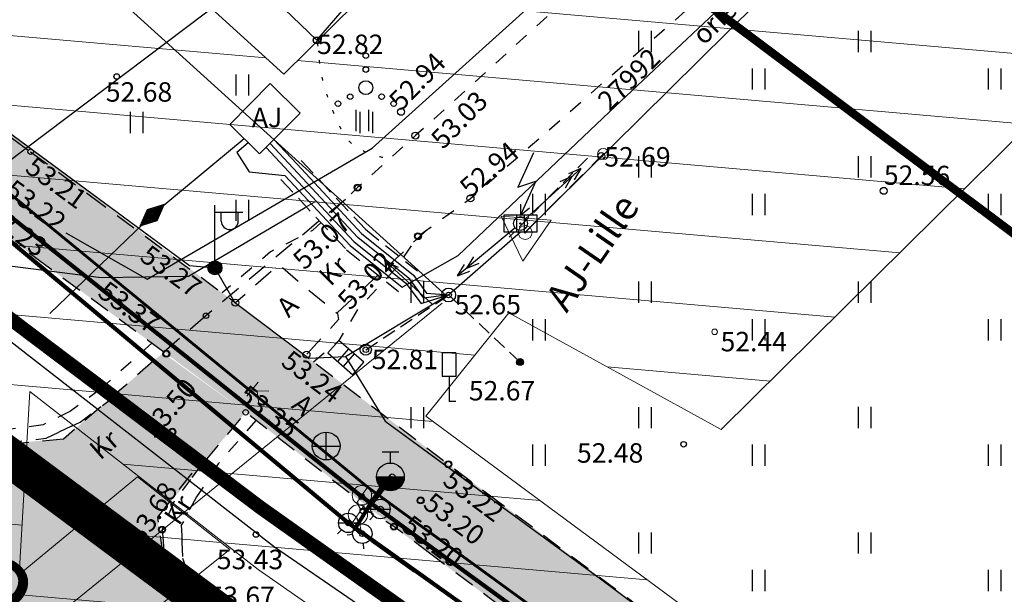
# Model space of a CAD drawing. Units: metres. Extents: x 0 to 550671, y 0 to 6582047.
# Drawn here: x 549379 to 549414, y 6581475 to 6581496 of the extents above; entities that cross this region are included whole.
import ezdxf
from ezdxf.enums import TextEntityAlignment as Align

# ---------------------------------------------------------------- set-up
doc = ezdxf.new("R2010")
doc.units = ezdxf.units.M
doc.header["$MEASUREMENT"] = 0
for name, pattern in [('ACAD_ISO05W100', [33, 24, -3, 0, -3, 0, -3]), ('ASFBET', [2.5, 1.5, -1]), ('DASHDOT', [1, 0.5, -0.25, 0, -0.25]), ('DGN Style 2', [2.259523, 1.355714, -0.903809]), ('KOLVIK', [1.25, 0.25, -1]), ('KONTUUR', [1.85, 1.25, -0.6]), ('KRUUSKILL', [2, 1, -1]), ('TOMMITS', [1.5, 1, -0.5]), ('TUGI', [1.5, 1, -0.5])]:
    doc.linetypes.add(name, pattern=pattern)
for name, color, linetype in [('AED', 21, 'Continuous'), ('ELRAJATISMP', 7, 'Continuous'), ('HALJASTUS', 3, 'Continuous'), ('HOONE', 150, 'Continuous'), ('KKAEV', 30, 'Continuous'), ('KORGUS-EH2000', 7, 'Continuous'), ('KPKAABEL', 1, 'Continuous'), ('KPOHULIIN', 1, 'Continuous'), ('KTRASS', 30, 'Continuous'), ('LIIKLUS', 1, 'Continuous'), ('MPKAABEL', 1, 'Continuous'), ('MPOHULIIN', 1, 'Continuous'), ('OPT-kaitsevöönd', 7, 'Continuous'), ('OPT-kitsendus', 7, 'Continuous'), ('PIIR', 240, 'Continuous'), ('POST', 7, 'Continuous'), ('SITRASS', 74, 'Continuous'), ('TEE', 7, 'Continuous'), ('VKAEV', 150, 'Continuous'), ('VTRASS', 5, 'Continuous')]:
    doc.layers.add(name, color=color, linetype=linetype)
doc.layers.add('Dp.ala', color=7, linetype='DASHDOT', lineweight=0, true_color=0x0d0d0d)
doc.styles.add('ITALIC', font='italic.shx')
doc.styles.add('kalmuvälja_DP$0$Standard', font='txt')
doc.styles.add('romanc', font='romanc.shx')
doc.styles.add('romans', font='romans.shx')
doc.styles.add('Style-INTL_ISO', font='INTL_ISO.shx')
doc.styles.add('Styledgn106', font='dgn106.shx')
doc.linetypes.add('-KS-', pattern='A,5,[139,mkm,S=0.8,R=0,X=0,Y=0],5,-1.5,["K",romans,S=1.4,R=0,X=-0.7,Y=-0.7],-1.5,10,-3', length=26)
doc.linetypes.add('-V-', pattern='A,10,-1.5,["V",romans,S=1.4,R=0,X=-0.7,Y=-0.7],-1.5,10,-3', length=26)
doc.linetypes.add('EP_KBL', pattern='A,8,-2,[138,mkm,S=1,R=0,X=0,Y=0],1,[138,mkm,S=1,R=0,X=0,Y=0],4,[138,mkm,S=1,R=180,X=0,Y=0],1,[138,mkm,S=1,R=180,X=0,Y=0],-2', length=18)
doc.linetypes.add('EP_OHL', pattern='A,10,[138,mkm,S=1,R=0,X=0,Y=0],1,[138,mkm,S=1,R=0,X=0,Y=0],4,[138,mkm,S=1,R=180,X=0,Y=0],1,[138,mkm,S=1,R=180,X=0,Y=0],15', length=31)
doc.linetypes.add('KAITSETORU', pattern='A,0,[153,mkm,S=0.075,R=0,X=0,Y=0],-0.15,[153,mkm,S=0.075,R=0,X=0,Y=0],-0.15,[153,mkm,S=0.075,R=0,X=0,Y=0],-0.15,[152,mkm,S=0.075,R=0,X=0,Y=0],-1.2,[153,mkm,S=0.075,R=0,X=0,Y=0],-0.15,[153,mkm,S=0.075,R=0,X=0,Y=0],-0.15,[153,mkm,S=0.075,R=0,X=0,Y=0],-0.15,[152,mkm,S=0.075,R=0,X=0,Y=0],-0.15', length=2.25)
doc.linetypes.add('kalmuvälja_DP$0$+_LINE', pattern='A,0.5,-0.2,["+",kalmuvälja_DP$0$Standard,S=0.1,R=0,X=-0.1,Y=-0.05],-0.2', length=0.9)
doc.linetypes.add('MP_KBL', pattern='A,8,-2,[138,mkm,S=1,R=0,X=0,Y=0],6,[138,mkm,S=1,R=180,X=0,Y=0],-2', length=18)
doc.linetypes.add('MP_OHL', pattern='A,10,[138,mkm,S=1,R=0,X=0,Y=0],6,[138,mkm,S=1,R=180,X=0,Y=0],15', length=31)
doc.linetypes.add('SI_KBL', pattern='A,8,-2,4,[132,mkm,S=0.5,R=0,X=0,Y=0],4,-2', length=20)
doc.linetypes.add('VO_AED', pattern='A,2.5,[135,mkm,S=0.6,R=0,X=0,Y=0],5,[135,mkm,S=0.6,R=180,X=0,Y=0],2.5', length=10)

# ---------------------------------------------------------------- blocks, each defined once
blk = doc.blocks.new('HEIN')
at = {"color": 0, "linetype": 'Continuous'}
for p, q in [((-0.455, 0.761), (-0.455, -0.761)), ((0.455, 0.761), (0.455, -0.761))]:
    blk.add_line(p, q, dxfattribs=at)
blk = doc.blocks.new('TUPOST_3')
at = {"layer": 'POST', "linetype": 'Continuous', "lineweight": 13}
blk.add_circle((0, 0), 0.002, dxfattribs=at)
blk = doc.blocks.new('BEPOST_3')
at = {"layer": 'POST', "linetype": 'Continuous', "lineweight": 13}
for radius in [0.0025, 0.000234]:
    blk.add_circle((0, 0), radius, dxfattribs=at)
blk = doc.blocks.new('AJUUS_3')
at = {"layer": 'POST', "color": 220, "linetype": 'Continuous', "lineweight": 13}
for p, q in [((-0.009, -0.0052), (0, 0.0104)), ((0, 0.0104), (0.009, -0.0052)), ((-0.009, -0.0052), (0.009, -0.0052))]:
    blk.add_line(p, q, dxfattribs=at)
blk = doc.blocks.new('VESIIB_6')
at = {"layer": 'VKAEV', "linetype": 'Continuous', "lineweight": 0}
for p, q in [((-0.0035, 0), (0.0035, 0)), ((-0.00247, -0.00247), (-0.00387, -0.00387)), ((0.00247, -0.00247), (0.00387, -0.00387))]:
    blk.add_line(p, q, dxfattribs=at)
blk.add_circle((0, 0), 0.0035, dxfattribs=at)
blk = doc.blocks.new('KAKAEV')
at = {"color": 0, "linetype": 'Continuous'}
for p, q in [((0, -1), (0, 1)), ((-1, 0), (1, 0))]:
    blk.add_line(p, q, dxfattribs=at)
blk.add_circle((0, 0), 1, dxfattribs=at)
blk = doc.blocks.new('ELKAPP')
at = {"color": 0, "linetype": 'Continuous'}
for p, q in [((1.195, 0.597), (-1.195, 0.597)), ((-1.195, 0.597), (-1.195, -0.597)), ((-0.271, 0.597), (-0.271, -0.597)), ((0.271, 0.597), (0.271, -0.597)), ((1.195, -0.597), (1.195, 0.597)), ((-1.195, -0.597), (1.195, -0.597))]:
    blk.add_line(p, q, dxfattribs=at)
blk = doc.blocks.new('LIIKLM')
at = {"color": 0, "linetype": 'Continuous', "flags": 128}
for points in [[(-0.5, 3.5), (-0.5, 1.8)], [(0.5, 3.5), (-0.5, 3.5)], [(0.5, 3.5), (0.5, 1.8)], [(0.5, 1.8), (-0.5, 1.8)], [(0, 1.8), (0, 0)], [(0.5, 0), (0, 0)]]:
    blk.add_lwpolyline(points, dxfattribs=at)
blk = doc.blocks.new('VAPOST')
at = {"color": 0, "linetype": 'Continuous'}
for p, q in [((0, 0.5), (0, 4.5)), ((0, 4), (2, 4)), ((0.453, 3.358), (0.453, 4)), ((1.679, 3.358), (1.679, 4))]:
    blk.add_line(p, q, dxfattribs=at)
blk.add_arc((1.066, 3.358), 0.613, 180, 0, dxfattribs=at)
blk = doc.blocks.new('MEPOST')
at = {"color": 0, "linetype": 'Continuous'}
for radius in [0.5, 0.45, 0.4, 0.35, 0.3, 0.25, 0.2, 0.15, 0.1, 0.05]:
    blk.add_circle((0, 0), radius, dxfattribs=at)
blk = doc.blocks.new('VQSA')
at = {"color": 0, "linetype": 'Continuous'}
for centre, radius in [((0, 2.3), 0.2), ((0, 1.3), 0.2), ((0, 0), 0.5), ((-1.13, -0.65), 0.2), ((1.13, -0.65), 0.2), ((-2, -1.15), 0.2), ((2, -1.15), 0.2)]:
    blk.add_circle(centre, radius, dxfattribs=at)
blk = doc.blocks.new('THYDRM')
at = {"color": 0, "linetype": 'Continuous'}
for p, q in [((-0.6, 1.8), (0.6, 1.8)), ((0, 1), (0, 1.8)), ((-1, 0), (1, 0))]:
    blk.add_line(p, q, dxfattribs=at)
blk.add_circle((0, 0), 1, dxfattribs=at)
for radius in [0.959, 0.917, 0.876, 0.834, 0.793, 0.751, 0.71, 0.668, 0.627, 0.585, 0.544, 0.502, 0.461, 0.419, 0.378, 0.336, 0.295, 0.253, 0.212, 0.17, 0.129, 0.0871, 0.0457]:
    blk.add_arc((0, 0), radius, 180, 0, dxfattribs=at)
blk = doc.blocks.new('RING02')
at = {"color": 0, "linetype": 'Continuous', "lineweight": -3}
blk.add_circle((0, 0), 0.25, dxfattribs=at)
blk = doc.blocks.new('U2')
at = {"layer": 'KTRASS', "color": 0, "linetype": 'Continuous', "lineweight": 0}
for p, q in [((54938744.1, 658148311.6), (54938702.5, 658148261.6)), ((54938718.1, 658148280.4), (54938782.5, 658148279.7)), ((54938739.6, 658148280.1), (54938747.4, 658148224.3))]:
    blk.add_line(p, q, dxfattribs=at)
blk = doc.blocks.new('MUHV1')
at = {"color": 0, "linetype": 'Continuous', "lineweight": 0}
for p, q in [((-118.9, -0.6), (-0.1, 53.7)), ((-113.6, 1.8), (-110.4, -4.5)), ((-109.1, 3.9), (-103, -7.8)), ((-104.5, 6), (-95.6, -11.2)), ((-100, 8.1), (-88.3, -14.6)), ((-95.4, 10.2), (-80.9, -17.9)), ((-90.9, 12.2), (-73.5, -21.3)), ((-86.3, 14.3), (-66.1, -24.7)), ((-81.8, 16.4), (-58.8, -28)), ((-77.2, 18.5), (-51.4, -31.4)), ((-72.7, 20.6), (-44, -34.8)), ((-68.1, 22.6), (-36.6, -38.1)), ((-63.5, 24.7), (-29.3, -41.5)), ((-59, 26.8), (-21.9, -44.9)), ((-54.4, 28.9), (-14.5, -48.2)), ((-49.9, 31), (-7.1, -51.6)), ((-45.3, 33), (0.1, -54.7)), ((-40.8, 35.1), (4.7, -52.6)), ((-36.2, 37.2), (9.2, -50.6)), ((-31.7, 39.3), (13.8, -48.5)), ((-27.1, 41.3), (18.3, -46.4)), ((-22.6, 43.4), (22.9, -44.3)), ((-18, 45.5), (27.4, -42.2)), ((-13.5, 47.6), (32, -40.2)), ((-8.9, 49.7), (36.5, -38.1)), ((-4.3, 51.7), (41.1, -36)), ((118.7, -0.6), (-0.1, 53.7)), ((0.4, 53.5), (45.7, -33.9)), ((7.8, 50.1), (50.2, -31.9)), ((15.1, 46.7), (54.8, -29.8)), ((22.5, 43.4), (59.3, -27.7)), ((29.9, 40), (63.9, -25.6)), ((37.3, 36.6), (68.4, -23.5)), ((44.6, 33.3), (73, -21.5)), ((52, 29.9), (77.5, -19.4)), ((59.4, 26.5), (82.1, -17.3)), ((66.8, 23.2), (86.6, -15.2)), ((74.1, 19.8), (91.2, -13.1)), ((81.5, 16.4), (95.7, -11.1)), ((88.9, 13.1), (100.3, -9)), ((96.3, 9.7), (104.9, -6.9)), ((103.6, 6.3), (109.4, -4.8)), ((111, 3), (114, -2.7)), ((-118.9, -0.6), (-0.1, -54.8)), ((118.7, -0.6), (-0.1, -54.8)), ((118.4, -0.4), (118.5, -0.7))]:
    blk.add_line(p, q, dxfattribs=at)
blk = doc.blocks.new('PUPOST')
at = {"color": 0, "linetype": 'Continuous'}
blk.add_circle((0, 0), 0.5, dxfattribs=at)
blk = doc.blocks.new('MPSUUN')
at = {"color": 0, "linetype": 'Continuous'}
for p, q in [((0.5, 0), (5, 0)), ((5, 0), (4.097, -0.297)), ((5, 0), (4.098, 0.3))]:
    blk.add_line(p, q, dxfattribs=at)
blk = doc.blocks.new('ANKURP')
at = {"color": 0}
for radius in [0.25, 0.234, 0.219, 0.203, 0.188, 0.172, 0.156, 0.141, 0.125, 0.11, 0.0939, 0.0783, 0.0628, 0.0472, 0.0316, 0.016, 0.000371]:
    blk.add_circle((0, 0), radius, dxfattribs=at)
blk = doc.blocks.new('TUPOST')
at = {"color": 0, "linetype": 'Continuous'}
blk.add_circle((0, 0), 0.4, dxfattribs=at)
blk = doc.blocks.new('BEPOST')
at = {"color": 0, "linetype": 'Continuous'}
for radius in [0.5, 0.0467]:
    blk.add_circle((0, 0), radius, dxfattribs=at)
blk = doc.blocks.new('AJMH')
at = {"color": 0, "linetype": 'Continuous'}
for p, q in [((0.952, 5.09), (-0.185, 2.606)), ((-0.185, 2.606), (1.111, 3.055)), ((1.111, 3.055), (0, 0.597)), ((0, 1.39), (0, 0.597)), ((0, 0.597), (0.661, 1.126)), ((1.195, 0.597), (-1.195, 0.597)), ((-1.195, 0.597), (-1.195, -0.597)), ((-0.271, 0.597), (-0.271, -0.597)), ((0.271, 0.597), (0.271, -0.597)), ((1.195, -0.597), (1.195, 0.597)), ((-1.195, -0.597), (1.195, -0.597))]:
    blk.add_line(p, q, dxfattribs=at)
blk = doc.blocks.new('VESIIB')
at = {"color": 0, "linetype": 'Continuous'}
for p, q in [((-0.7, 0), (0.7, 0)), ((-0.495, -0.495), (-0.774, -0.774)), ((0.495, -0.495), (0.774, -0.774))]:
    blk.add_line(p, q, dxfattribs=at)
blk.add_circle((0, 0), 0.7, dxfattribs=at)
blk = doc.blocks.new('KPSUUN')
at = {"color": 0, "linetype": 'Continuous'}
for p, q in [((0.5, 0), (5.876, 0)), ((5, 0), (4.097, -0.297)), ((5, 0), (4.098, 0.3)), ((5.876, 0), (4.972, -0.297)), ((5.876, 0), (4.973, 0.3))]:
    blk.add_line(p, q, dxfattribs=at)

msp = doc.modelspace()

# ---------------------------------------------------------------- hatches: boundary and pattern name
at = {"layer": 'OPT-kaitsevöönd', "lineweight": 0, "ltscale": 0.5}
h = msp.add_hatch(dxfattribs=at)
h.set_pattern_fill('ANSI31', color=33, scale=20, angle=310)
h.set_pattern_definition([(355, (0, 0), (0.2178893569, 2.4904867452), [])])
h.paths.add_polyline_path([(549481.509, 6581586.117), (549412.948, 6581560.369), (549355.976, 6581651.539), (549352.599, 6581649.417), (549409.777, 6581557.892), (549377.356, 6581503.032), (549379.275, 6581502.543), (549380.869, 6581501.125), (549413.56, 6581556.431), (549474.103, 6581578.809), (549388.355, 6581494.199), (549379.257, 6581502.472), (549365.313, 6581506.049), (549333.385, 6581527.431), (549325.278, 6581533.172), (549316.559, 6581540.332), (549306.154, 6581547.493), (549299.488, 6581537.212), (549332.127, 6581514.336), (549296.096, 6581522.775), (549295.184, 6581518.881), (549340.913, 6581508.178), (549347.849, 6581506.399), (549360.901, 6581496.461), (549367.093, 6581490.151), (549366.893, 6581488.856), (549357.265, 6581478.239), (549358.757, 6581476.266), (549373.775, 6581486.589), (549375.399, 6581485.764), (549374.641, 6581472.935), (549362.891, 6581463.275), (549365.41, 6581460.168), (549374.314, 6581467.388), (549374.162, 6581464.804), (549378.155, 6581464.568), (549378.522, 6581470.8), (549386.414, 6581477.1), (549383.097, 6581479.714), (549378.842, 6581476.208), (549379.229, 6581482.78), (549387.438, 6581476.388), (549429.332, 6581447.163), (549445.291, 6581435.589), (549467.124, 6581413.077), (549480.426, 6581392.337), (549492.399, 6581369.69), (549500, 6581351.592), (549488.845, 6581331.077), (549493.865, 6581326.325), (549503.901, 6581342.385), (549505.008, 6581339.113), (549510.166, 6581329.167), (549511.942, 6581330.087), (549506.854, 6581339.899), (549505.216, 6581344.489), (549508.914, 6581349.473), (549501.912, 6581367.538), (549497.786, 6581376.255), (549496.652, 6581378.841), (549491.035, 6581389.463), (549484.412, 6581400.086), (549482.966, 6581402.054), (549475.938, 6581411.928), (549468.703, 6581420.8), (549466.722, 6581422.867), (549459.994, 6581429.786), (549451.524, 6581437.381), (549447.957, 6581440.58), (549429.267, 6581455.249), (549406.513, 6581472.246), (549393.459, 6581481.898), (549396.45, 6581485.617), (549404.082, 6581481.413), (549489.311, 6581565.784)])
at = {"layer": 'TEE', "ltscale": 0.5, "true_color": 0xfecc66}
h = msp.add_hatch(color=31, dxfattribs=at)
h.dxf.hatch_style = 1
h.paths.add_polyline_path([(549304.76, 6581542.009), (549309.889, 6581538.27), (549320.137, 6581530.925), (549324.076, 6581528.17), (549328.611, 6581524.762), (549337.762, 6581518.094), (549347.462, 6581511.043), (549357.866, 6581503.484), (549384.137, 6581484.142), (549386.987, 6581482.036), (549392.23, 6581477.982), (549402.145, 6581470.579), (549411.82, 6581463.325), (549443.886, 6581438.926), (549449.704, 6581434.066), (549460.049, 6581424.19), (549468.591, 6581414.608), (549472.779, 6581409.398), (549477.246, 6581403.482), (549485.141, 6581391.508), (549491.283, 6581380.681), (549495.45, 6581372), (549497.558, 6581367.371), (549502.68, 6581353.396), (549505.177, 6581344.254), (549504.974, 6581343.931), (549504.404, 6581343.204), (549503.905, 6581342.707), (549502.361, 6581341.906), (549501.845, 6581341.68), (549502.616, 6581339.816), (549503.987, 6581340.483), (549505.832, 6581340.951), (549506.711, 6581340.833), (549508.741, 6581337.047), (549511.656, 6581330.745), (549511.858, 6581330.282), (549514.401, 6581331.914), (549511.437, 6581338.215), (549509.365, 6581342.334), (549508.297, 6581344.951), (549506.65, 6581350.058), (549505.474, 6581354.293), (549502.941, 6581361.698), (549500.288, 6581368.544), (549496.933, 6581376.074), (549493.919, 6581382.019), (549491.267, 6581387.051), (549487.64, 6581393.113), (549484.986, 6581397.266), (549479.561, 6581405.23), (549470.713, 6581416.752), (549464.712, 6581423.522), (549462.035, 6581426.39), (549451.563, 6581436.376), (549433.831, 6581450.595), (549423.764, 6581458.172), (549413.654, 6581465.682), (549403.809, 6581473.052), (549394.271, 6581480.168), (549389.134, 6581484.072), (549379.343, 6581491.46), (549359.452, 6581505.964), (549339.31, 6581520.604), (549327.992, 6581528.947), (549321.9, 6581533.263), (549311.624, 6581540.713), (549306.516, 6581544.41)])
at = {"layer": 'TEE', "ltscale": 0.5, "true_color": 0xc7c8ca}
h = msp.add_hatch(color=9, dxfattribs=at)
h.dxf.hatch_style = 1
h.paths.add_polyline_path([(549296.322, 6581530.471), (549300.86, 6581536.676), (549315.068, 6581526.882), (549322.155, 6581527.467), (549324.076, 6581528.17), (549328.081, 6581525.148), (549325.024, 6581523.937), (549324.607, 6581522.908), (549324.607, 6581521.571), (549324.643, 6581520.757), (549324.535, 6581519.828), (549324.531, 6581519.728), (549343.263, 6581505.374), (549376.557, 6581480.773), (549380.438, 6581481.076), (549384.016, 6581484.173), (549386.987, 6581482.036), (549383.811, 6581478.243), (549384.192, 6581475.714), (549404.94, 6581459.955), (549441.313, 6581432.449), (549452.698, 6581422.4), (549466.533, 6581406.807), (549477.706, 6581390.837), (549485.312, 6581377.212), (549493.093, 6581360.713), (549507.979, 6581327.123), (549501.337, 6581321.714), (549495.092, 6581337.119), (549490.306, 6581339.616), (549484.712, 6581338.981), (549471.084, 6581332.26), (549468.126, 6581337.858), (549481.305, 6581345.499), (549485.749, 6581349.248), (549487.291, 6581354.897), (549484.092, 6581361.613), (549476.56, 6581377.318), (549466.122, 6581394.099), (549453.708, 6581409.274), (549440.246, 6581423.243), (549425.731, 6581434.659), (549410.398, 6581446.291), (549390.599, 6581461.082), (549372.518, 6581474.505), (549368.059, 6581477.468), (549364.843, 6581476.811), (549361.688, 6581475.182), (549360.002, 6581474.103), (549358.649, 6581475.671), (549359.691, 6581476.309), (549361.556, 6581477.806), (549362.279, 6581479.776), (549362.047, 6581481.743), (549354.283, 6581487.638), (549336.778, 6581500.827), (549319.829, 6581513.574), (549300.987, 6581527.437)])

# ---------------------------------------------------------------- linework, layer by layer
at = {"layer": 'AED', "linetype": 'VO_AED', "ltscale": 0.5, "flags": 128}
msp.add_lwpolyline([(549388.129, 6581539.062), (549378.678, 6581535.374), (549356.235, 6581529.787), (549354.96, 6581529.417), (549361.572, 6581522.356), (549386.687, 6581498.166), (549388.086, 6581496.818), (549389.54, 6581495.417), (549411.04, 6581520.33), (549413.632, 6581517.226), (549416.088, 6581519.218), (549431.532, 6581532.153), (549430.546, 6581534.243), (549429.641, 6581536.161), (549427.731, 6581540.21), (549431.463, 6581544.485), (549445.049, 6581559.995), (549434.212, 6581570.18)], dxfattribs=at)
at = {"layer": 'AED', "color": 220, "linetype": 'DGN Style 2', "lineweight": 0, "ltscale": 0.5, "flags": 128}
msp.add_lwpolyline([(549397.032, 6581488.504), (549399.837, 6581491.322)], dxfattribs=at)
at = {"layer": 'Dp.ala', "color": 158, "linetype": 'ACAD_ISO05W100', "ltscale": 0.7, "true_color": 0x002a38, "const_width": 1.4, "flags": 128}
msp.add_lwpolyline([(549313.857, 6581528.504), (549443.301, 6581432.218, -0.107759), (549502.562, 6581340.842), (549606.025, 6581489.612), (549466.561, 6581578.219), (549669.542, 6581812.312), (549735.291, 6581904.135), (549641.6, 6581877.562), (549631.062, 6581859.179), (549617.912, 6581854.905), (549613.85, 6581842.832), (549586.588, 6581851.821), (549525.894, 6581832.851), (549444.587, 6581716.033), (549313.857, 6581528.504)], format="xyb", dxfattribs=at)
at = {"layer": 'HALJASTUS', "linetype": 'KOLVIK', "ltscale": 0.5, "flags": 128}
msp.add_lwpolyline([(549389.569, 6581495.323, 0.034136), (549389.701, 6581494.216, 0.040277), (549389.951, 6581493.305, 0.01507), (549390.216, 6581492.639, 0.019251), (549390.459, 6581492.132, 0.143723), (549391.04, 6581491.535, 0.099196), (549392.176, 6581491.163)], format="xyb", dxfattribs=at)
at = {"layer": 'HOONE', "linetype": 'Continuous', "lineweight": 0, "ltscale": 0.5, "flags": 128}
msp.add_lwpolyline([(549386.417, 6581492.391), (549387.871, 6581493.859), (549388.945, 6581492.795), (549387.491, 6581491.327), (549386.417, 6581492.391)], close=True, dxfattribs=at)
at = {"layer": 'KORGUS-EH2000', "lineweight": 0}
for centre in [(549389.523, 6581495.412), (549403.842, 6581484.929)]:
    msp.add_circle(centre, 0.1, dxfattribs=at)
at = {"layer": 'KORGUS-EH2000', "linetype": 'Continuous', "ltscale": 0.5}
for centre in [(549382.353, 6581494.112), (549379.258, 6581491.408), (549391.012, 6581490.116), (549393.178, 6581488.366), (549384.137, 6581484.142), (549386.987, 6581482.036), (549384.354, 6581481.337), (549402.726, 6581480.889), (549394.271, 6581480.168), (549393.273, 6581478.869), (549383.983, 6581477.819), (549392.315, 6581477.929), (549387.358, 6581477.643)]:
    msp.add_circle(centre, 0.1, dxfattribs=at)
at = {"layer": 'KORGUS-EH2000', "linetype": 'Continuous'}
for centre in [(549394.282, 6581486.256), (549385.559, 6581485.509), (549391.305, 6581484.288), (549396.85, 6581483.842), (549392.252, 6581479.722), (549391.156, 6581479.01), (549391.199, 6581478.491), (549391.832, 6581478.559), (549390.675, 6581478.06), (549391.181, 6581477.672), (549384.206, 6581475.615)]:
    msp.add_circle(centre, 0.1, dxfattribs=at)
at = {"layer": 'KPKAABEL', "linetype": 'EP_KBL', "ltscale": 0.5, "flags": 128}
msp.add_lwpolyline([(549387.078, 6581491.73), (549386.672, 6581491.379), (549387.109, 6581490.68), (549388.398, 6581490.551), (549390.738, 6581488.031), (549392.609, 6581486.531), (549394.621, 6581487.672), (549400.059, 6581492.84), (549410.238, 6581502.422), (549419.578, 6581511.602), (549428.43, 6581520.359), (549439.109, 6581531.211), (549442.949, 6581535.129), (549444.648, 6581535.82)], dxfattribs=at)
at = {"layer": 'KPKAABEL', "linetype": 'EP_KBL', "ltscale": 0.5}
msp.add_lwpolyline([(549386.939, 6581491.874), (549383.623, 6581489.13), (549379.952, 6581485.59)], dxfattribs=at)
at = {"layer": 'KPOHULIIN', "linetype": 'EP_OHL', "ltscale": 0.5}
msp.add_lwpolyline([(549397.049, 6581488.521), (549444.842, 6581535.811), (549484.862, 6581575.452)], dxfattribs=at)
at = {"layer": 'KTRASS', "linetype": '-KS-', "ltscale": 0.5, "const_width": 0.1, "flags": 128}
for points in [[(549305.157, 6581542.551), (549319.746, 6581533.68), (549335.583, 6581523.677), (549361.029, 6581506.429), (549368.202, 6581501.809), (549368.96, 6581497.739), (549391.378, 6581479.343)], [(549391.378, 6581479.343), (549447.923, 6581438.167), (549469.739, 6581416.078), (549481.708, 6581397.188), (549495.811, 6581372.173), (549505.506, 6581348.727), (549492.169, 6581327.384)]]:
    msp.add_lwpolyline(points, dxfattribs=at)
at = {"layer": 'MPKAABEL', "linetype": 'KAITSETORU', "ltscale": 0.5, "flags": 128}
for points in [[(549307.388, 6581545.602), (549316.121, 6581539.417), (549324.821, 6581532.253), (549326.03, 6581531.964), (549325.024, 6581531.547), (549323.023, 6581528.522), (549325.201, 6581526.616), (549327.816, 6581524.656), (549334.021, 6581520.176), (549335.134, 6581520.066), (549337.665, 6581520.459), (549339.62, 6581520.709), (549341.569, 6581519.937), (549346.637, 6581516.222), (549347.742, 6581516.553), (549347.914, 6581515.2), (549358.907, 6581506.943), (549369.534, 6581498.657), (549370.284, 6581498.896), (549377.484, 6581492.829), (549384.975, 6581487.314), (549385.884, 6581487.235), (549386.583, 6581486.001), (549389.256, 6581483.98), (549390.577, 6581484.044)], [(549381.41, 6581489.939), (549384.975, 6581487.314), (549385.884, 6581487.235), (549386.583, 6581486.001), (549389.256, 6581483.98), (549390.577, 6581484.044)], [(549390.577, 6581484.044), (549394.206, 6581486.226)], [(549390.577, 6581484.044), (549394.206, 6581486.226)], [(549390.577, 6581484.044), (549392.006, 6581481.724), (549395.638, 6581479.059)], [(549390.577, 6581484.044), (549392.006, 6581481.724), (549399.741, 6581476.049), (549406.23, 6581471.21), (549407.127, 6581471.307), (549407.509, 6581470.225), (549419.101, 6581461.594), (549427.102, 6581455.654), (549428.046, 6581455.709), (549428.422, 6581454.638), (549438.658, 6581446.74), (549447.626, 6581439.564), (549448.836, 6581439.619), (549450.762, 6581436.721), (549459.302, 6581429.064), (549466.54, 6581421.649), (549467.473, 6581421.469), (549467.797, 6581420.328), (549475.142, 6581411.321), (549482.393, 6581401.135), (549483.461, 6581400.96), (549483.395, 6581399.828), (549490.318, 6581388.681), (549495.899, 6581378.126), (549496.97, 6581377.485), (549496.75, 6581376.107), (549500.991, 6581367.145), (549506.944, 6581351.538), (549507.296, 6581350.701)]]:
    msp.add_lwpolyline(points, dxfattribs=at)
at = {"layer": 'MPKAABEL', "linetype": 'MP_KBL', "ltscale": 0.5, "flags": 128}
for points in [[(549307.388, 6581545.602), (549316.121, 6581539.417), (549324.821, 6581532.253), (549326.03, 6581531.964), (549325.024, 6581531.547), (549323.023, 6581528.522), (549325.201, 6581526.616), (549327.816, 6581524.656), (549334.021, 6581520.176), (549335.134, 6581520.066), (549337.665, 6581520.459), (549339.62, 6581520.709), (549341.569, 6581519.937), (549346.637, 6581516.222), (549347.742, 6581516.553), (549347.914, 6581515.2), (549358.907, 6581506.943), (549369.534, 6581498.657), (549370.284, 6581498.896), (549377.484, 6581492.829), (549384.975, 6581487.314), (549385.884, 6581487.235), (549386.583, 6581486.001), (549389.256, 6581483.98), (549390.577, 6581484.044)], [(549387.723, 6581491.562), (549388.544, 6581490.682), (549390.88, 6581488.177), (549392.749, 6581486.678), (549393.301, 6581485.955), (549394.282, 6581486.256)], [(549394.282, 6581486.256), (549393.394, 6581486.138), (549392.886, 6581486.825), (549391.017, 6581488.324), (549388.69, 6581490.819), (549387.864, 6581491.704)], [(549388.005, 6581491.847), (549388.837, 6581490.955), (549391.153, 6581488.471), (549393.022, 6581486.972), (549393.488, 6581486.32), (549394.282, 6581486.256)], [(549381.41, 6581489.939), (549384.975, 6581487.314), (549385.884, 6581487.235), (549386.583, 6581486.001), (549389.256, 6581483.98), (549390.577, 6581484.044)], [(549390.577, 6581484.044), (549394.206, 6581486.226)], [(549390.577, 6581484.044), (549394.206, 6581486.226)], [(549390.577, 6581484.044), (549392.006, 6581481.724), (549395.638, 6581479.059)], [(549390.577, 6581484.044), (549392.006, 6581481.724), (549399.741, 6581476.049), (549406.23, 6581471.21), (549407.127, 6581471.307), (549407.509, 6581470.225), (549419.101, 6581461.594), (549427.102, 6581455.654), (549428.046, 6581455.709), (549428.422, 6581454.638), (549438.658, 6581446.74), (549447.626, 6581439.564), (549448.836, 6581439.619), (549450.762, 6581436.721), (549459.302, 6581429.064), (549466.54, 6581421.649), (549467.473, 6581421.469), (549467.797, 6581420.328), (549475.142, 6581411.321), (549482.393, 6581401.135), (549483.461, 6581400.96), (549483.395, 6581399.828), (549490.318, 6581388.681), (549495.899, 6581378.126), (549496.97, 6581377.485), (549496.75, 6581376.107), (549500.991, 6581367.145), (549506.944, 6581351.538), (549507.296, 6581350.701)]]:
    msp.add_lwpolyline(points, dxfattribs=at)
at = {"layer": 'MPKAABEL', "linetype": 'KONTUUR', "ltscale": 0.5}
for points in [[(549388.983, 6581491.091), (549391.29, 6581488.618), (549393.158, 6581487.119)], [(549388.252, 6581490.409), (549390.608, 6581487.883), (549392.477, 6581486.383)]]:
    msp.add_lwpolyline(points, dxfattribs=at)
at = {"layer": 'MPKAABEL', "linetype": 'KAITSETORU', "ltscale": 0.5}
msp.add_lwpolyline([(549386.583, 6581486.001), (549389.256, 6581483.98)], dxfattribs=at)
msp.add_lwpolyline([(549386.583, 6581486.001), (549389.256, 6581483.98)], dxfattribs=at)
at = {"layer": 'MPOHULIIN', "linetype": 'Continuous', "lineweight": 0, "ltscale": 0.5}
msp.add_line((549394.046, 6581485.961), (549364.15, 6581461.722), dxfattribs=at)
at = {"layer": 'MPOHULIIN', "linetype": 'MP_OHL', "ltscale": 0.5}
for points in [[(549300.635, 6581538.85), (549341.763, 6581510.025), (549378.281, 6581500.658), (549394.206, 6581486.226)], [(549394.282, 6581486.256), (549396.862, 6581488.528)]]:
    msp.add_lwpolyline(points, dxfattribs=at)
at = {"layer": 'OPT-kaitsevöönd', "color": 33, "lineweight": 0, "ltscale": 0.5, "flags": 128}
for points in [[(549352.599, 6581649.417), (549409.777, 6581557.892), (549377.356, 6581503.032), (549379.275, 6581502.543), (549380.869, 6581501.125), (549413.56, 6581556.431), (549474.103, 6581578.809), (549388.355, 6581494.199), (549379.257, 6581502.472), (549365.313, 6581506.049), (549333.385, 6581527.431)], [(549491.035, 6581389.463), (549484.412, 6581400.086), (549482.966, 6581402.054), (549475.938, 6581411.928), (549468.703, 6581420.8), (549466.722, 6581422.867), (549459.994, 6581429.786), (549451.524, 6581437.381), (549447.957, 6581440.58), (549429.267, 6581455.249), (549406.513, 6581472.246), (549393.459, 6581481.898), (549396.45, 6581485.617), (549396.45, 6581485.617), (549396.45, 6581485.617), (549396.45, 6581485.617), (549404.082, 6581481.413), (549489.311, 6581565.784), (549481.509, 6581586.117), (549481.509, 6581586.117)], [(549347.849, 6581506.399), (549360.901, 6581496.461), (549367.093, 6581490.151), (549366.893, 6581488.856), (549357.265, 6581478.239), (549358.757, 6581476.266), (549373.775, 6581486.589), (549375.399, 6581485.764), (549374.641, 6581472.935), (549362.891, 6581463.275), (549365.41, 6581460.168), (549374.314, 6581467.388), (549374.162, 6581464.804), (549378.155, 6581464.568), (549378.522, 6581470.8), (549386.414, 6581477.1), (549383.097, 6581479.714), (549378.842, 6581476.208), (549379.229, 6581482.78), (549387.438, 6581476.388), (549429.332, 6581447.163), (549445.291, 6581435.589), (549467.124, 6581413.077), (549480.426, 6581392.337)]]:
    msp.add_lwpolyline(points, dxfattribs=at)
at = {"layer": 'OPT-kitsendus', "color": 246, "linetype": 'kalmuvälja_DP$0$+_LINE', "ltscale": 10, "true_color": 0x681214, "const_width": 0.3}
msp.add_lwpolyline([(549215.314, 6581613.004), (549249.235, 6581599.04, -0.027022), (549292.197, 6581576.776), (549336.534, 6581547.327), (549361.973, 6581527.885), (549440.884, 6581468.756, -0.031269), (549469.607, 6581446.507, -0.042665), (549497.555, 6581413.376, -0.019813), (549535.813, 6581340.933)], format="xyb", dxfattribs=at)
at = {"layer": 'PIIR', "color": 36, "const_width": 0.5}
msp.add_lwpolyline([(549270.22, 6581560.91), (549281.45, 6581554.68), (549287.15, 6581551.09), (549285.28, 6581548.32), (549316.01, 6581528.73), (549317.83, 6581531.21), (549387.51, 6581478.62), (549446.63, 6581436.66), (549468.21, 6581414.81), (549479.54, 6581396.91), (549493.94, 6581370.82), (549504.65, 6581344.82), (549503.07, 6581342.54), (549551.2, 6581241.65), (549649.3, 6581132.94)], dxfattribs=at)
at = {"layer": 'POST', "linetype": 'TUGI', "ltscale": 0.5}
for p, q in [((549399.274, 6581491.178), (549396.46, 6581488.332)), ((549391.305, 6581484.288), (549394.282, 6581486.256))]:
    msp.add_line(p, q, dxfattribs=at)
at = {"layer": 'POST', "linetype": 'TOMMITS', "ltscale": 0.5}
msp.add_line((549394.282, 6581486.256), (549396.85, 6581483.842), dxfattribs=at)
at = {"layer": 'SITRASS', "linetype": 'SI_KBL', "ltscale": 0.5, "flags": 128}
msp.add_lwpolyline([(549380.525, 6581488.485), (549383.45, 6581486.82), (549391.53, 6581491.53), (549412.456, 6581510.394), (549433.287, 6581530.484), (549456.747, 6581554), (549476.418, 6581574.794), (549479.729, 6581578.634)], dxfattribs=at)
at = {"layer": 'SITRASS', "linetype": 'SI_KBL', "ltscale": 0.5}
for points in [[(549306.22, 6581544.006), (549307.622, 6581542.988), (549321.04, 6581533.2), (549331.55, 6581525.16), (549351.53, 6581507.13), (549368.632, 6581490.225), (549367.635, 6581488.185), (549373.26, 6581487.98), (549381.794, 6581486.886), (549384.933, 6581486.933)], [(549374.032, 6581487.719), (549387.003, 6581497.521)], [(549384.933, 6581486.933), (549389.127, 6581489.406)], [(549358.423, 6581477.324), (549373.177, 6581487.449), (549374.032, 6581487.719), (549375.613, 6581486.864), (549388.028, 6581477.195), (549399.996, 6581468.98), (549409.423, 6581462.036), (549419.928, 6581454.602), (549429.898, 6581447.987), (549439.481, 6581441.163), (549445.939, 6581436.353), (549448.987, 6581433.411), (549457.246, 6581424.884), (549467.913, 6581413.698), (549480.958, 6581393.432), (549487.562, 6581381.64), (549493.31, 6581370.104), (549497.279, 6581360.471), (549498.745, 6581357.063), (549504.682, 6581343.196), (549505.931, 6581339.506), (549511.054, 6581329.627)]]:
    msp.add_lwpolyline(points, dxfattribs=at)
at = {"layer": 'SITRASS', "linetype": 'Continuous', "lineweight": 0, "ltscale": 0.5, "flags": 128}
msp.add_lwpolyline([(549378.965, 6581487.249), (549381.794, 6581486.886), (549384.933, 6581486.933), (549389.469, 6581489.607)], dxfattribs=at)
at = {"layer": 'TEE', "linetype": 'KRUUSKILL', "ltscale": 0.5, "flags": 128}
for points in [[(549478.829, 6581579.192), (549469.126, 6581567.725), (549456.436, 6581553.75), (549444.303, 6581541.554), (549432.726, 6581530.003), (549420.69, 6581518.038), (549407.137, 6581504.697), (549393.089, 6581491.985), (549391.012, 6581490.116), (549389.394, 6581488.573), (549387.884, 6581487.812), (549386.142, 6581486.334)], [(549389.427, 6581483.848), (549390.345, 6581484.624), (549391.045, 6581485.766), (549392.438, 6581487.272), (549393.178, 6581488.366), (549395.067, 6581489.729), (549409.378, 6581502.214), (549422.579, 6581515.59), (549434.417, 6581527.1), (549446.63, 6581539.624), (549458.818, 6581551.526), (549470.806, 6581565.945), (549481.235, 6581577.7)]]:
    msp.add_lwpolyline(points, dxfattribs=at)
at = {"layer": 'TEE', "linetype": 'ASFBET', "ltscale": 0.5}
for points in [[(549379.811, 6581487.313), (549377.573, 6581488.953), (549367.636, 6581496.339), (549357.785, 6581503.543), (549347.381, 6581511.102), (549337.681, 6581518.153), (549328.081, 6581525.148), (549325.062, 6581524.029), (549323.529, 6581525.933), (549322.088, 6581527.541), (549324.076, 6581528.17), (549320.137, 6581530.925), (549309.828, 6581538.349), (549304.76, 6581542.009)], [(549382.925, 6581537.031), (549380.019, 6581537.031), (549376.35, 6581537.187), (549372.402, 6581537.181), (549349.927, 6581531.694), (549332.458, 6581527.192), (549331.768, 6581526.819), (549331.345, 6581526.412), (549331.798, 6581526.056), (549339.31, 6581520.604), (549349.198, 6581513.43), (549359.452, 6581505.964), (549369.517, 6581498.614), (549379.258, 6581491.408), (549381.361, 6581489.858)], [(549390.57, 6581489.694), (549385.559, 6581485.509), (549380.438, 6581481.076), (549376.638, 6581480.714), (549365.248, 6581489.032), (549343.342, 6581505.313), (549324.531, 6581519.728), (549324.584, 6581521.138)], [(549390.269, 6581485.606), (549393.517, 6581488.611)], [(549505.69, 6581331.976), (549493.053, 6581360.805), (549485.312, 6581377.212), (549477.762, 6581390.754), (549470.934, 6581400.741), (549466.533, 6581406.807), (549452.773, 6581422.334), (549441.238, 6581432.516), (549423.304, 6581446.322), (549404.86, 6581460.015), (549384.206, 6581475.615), (549383.832, 6581478.271), (549385.301, 6581480.153)], [(549395.688, 6581479.111), (549403.809, 6581473.052), (549413.654, 6581465.682), (549423.684, 6581458.232), (549433.911, 6581450.535), (549440.151, 6581445.711), (549445.92, 6581441.073), (549451.563, 6581436.376), (549457.595, 6581430.767), (549462.106, 6581426.32), (549466.266, 6581421.853), (549470.734, 6581416.654), (549475.436, 6581410.764), (549479.561, 6581405.23), (549483.673, 6581399.321), (549487.64, 6581393.113)], [(549485.141, 6581391.508), (549481.064, 6581397.878), (549477.253, 6581403.382), (549472.94, 6581409.197), (549468.528, 6581414.686), (549463.961, 6581419.928), (549460.049, 6581424.19), (549455.386, 6581428.779), (549449.704, 6581434.066), (549443.886, 6581438.926), (549438.401, 6581443.299), (549432, 6581448.23), (549421.927, 6581455.836), (549411.74, 6581463.385), (549402.145, 6581470.579), (549393.639, 6581476.939)]]:
    msp.add_lwpolyline(points, dxfattribs=at)
at = {"layer": 'TEE', "linetype": 'ASFBET', "ltscale": 0.5, "flags": 128}
for points in [[(549381.361, 6581489.858), (549386.623, 6581485.98), (549388.059, 6581487.247), (549388.059, 6581487.247), (549388.216, 6581487.328), (549389.118, 6581486.539), (549390.294, 6581485.586), (549390.33, 6581485.369), (549389.173, 6581484.114), (549389.427, 6581483.848), (549394.271, 6581480.168), (549395.688, 6581479.111)], [(549384.052, 6581484.204), (549379.811, 6581487.313)], [(549393.639, 6581476.939), (549392.315, 6581477.929), (549391.788, 6581478.255), (549391.404, 6581478.473), (549391.099, 6581478.58), (549391.042, 6581478.696), (549391, 6581478.884), (549390.709, 6581479.135), (549386.987, 6581482.036), (549385.355, 6581480.086), (549385.301, 6581480.153)]]:
    msp.add_lwpolyline(points, dxfattribs=at)
at = {"layer": 'TEE', "linetype": 'KRUUSKILL', "ltscale": 0.5}
for points in [[(549383.616, 6581484.524), (549381.77, 6581482.87), (549380.689, 6581482.075), (549379.707, 6581481.591), (549378.481, 6581481.417), (549377.279, 6581481.488), (549376.483, 6581481.851), (549376.196, 6581481.483), (549377.155, 6581481.047), (549378.449, 6581480.947), (549379.82, 6581481.11), (549381.039, 6581481.688), (549382.483, 6581482.76)], [(549383.616, 6581484.524), (549381.77, 6581482.87), (549380.689, 6581482.075), (549379.91, 6581481.691)], [(549380.287, 6581481.332), (549381.039, 6581481.688), (549382.483, 6581482.76)], [(549387.359, 6581481.746), (549386, 6581480.185), (549385.225, 6581478.993), (549384.673, 6581477.975), (549384.688, 6581477.611), (549384.699, 6581477.354), (549384.722, 6581476.793), (549385.036, 6581475.873), (549384.761, 6581475.195)], [(549385.355, 6581480.086), (549385.001, 6581479.627), (549384.423, 6581478.842), (549383.983, 6581477.819), (549384.006, 6581477.549), (549384.071, 6581476.765), (549384.312, 6581475.657), (549384.456, 6581475.426)]]:
    msp.add_lwpolyline(points, dxfattribs=at)
at = {"layer": 'VTRASS', "linetype": '-V-', "ltscale": 0.5}
for points, const_width in [([(549304.683, 6581541.903), (549319.324, 6581533), (549335.145, 6581523.008), (549360.59, 6581505.764), (549367.307, 6581501.609), (549367.479, 6581501.323), (549368.227, 6581497.304), (549391.156, 6581479.01), (549391.156, 6581479.01), (549447.661, 6581437.863), (549469.424, 6581415.828), (549481.364, 6581396.983), (549495.45, 6581372), (549503.547, 6581351.717), (549491.152, 6581329.141)], 0.15), ([(549334.926, 6581522.673), (549360.369, 6581505.43), (549367.117, 6581501.081), (549367.861, 6581497.087), (549390.675, 6581478.06), (549447.399, 6581437.559), (549469.109, 6581415.577), (549495.089, 6581371.827), (549502.685, 6581351.865), (549490.594, 6581330.105)], 0.15), ([(549379.733, 6581487.185), (549390.381, 6581478.305)], 0.14), ([(549391.334, 6581478.516), (549392.252, 6581479.722)], 0.15), ([(549392.086, 6581479.672), (549391.494, 6581478.785), (549391.332, 6581478.521)], 0.14)]:
    msp.add_lwpolyline(points, dxfattribs=dict(at, const_width=const_width))
at = {"layer": 'VTRASS', "linetype": '-V-', "ltscale": 0.5, "const_width": 0.14, "flags": 128}
msp.add_lwpolyline([(549392.086, 6581479.672), (549391.494, 6581478.785), (549391.128, 6581478.19), (549390.928, 6581477.866)], dxfattribs=at)
at = {"layer": 'VTRASS', "linetype": '-V-', "lineweight": 13, "ltscale": 0.5, "const_width": 0.14, "flags": 128}
msp.add_lwpolyline([(549391.51, 6581477.442), (549393.066, 6581476.331)], dxfattribs=at)

# ---------------------------------------------------------------- block references
at = {"layer": 'ELRAJATISMP', "xscale": 0.5, "yscale": 0.5, "zscale": 0.5, "rotation": 319.0792097467653}
msp.add_blockref('ELKAPP', (549390.589, 6581484.004), dxfattribs=at)
at = {"layer": 'HALJASTUS', "xscale": 0.5, "yscale": 0.5}
for name, p, zscale in [('HEIN', (549401.333, 6581495.37), 0.45), ('HEIN', (549409.232, 6581495.371), 0.45), ('VQSA', (549391.308, 6581493.711), 0.5), ('HEIN', (549405.424, 6581494.019), 0.45), ('HEIN', (549413.898, 6581494.019), 0.45), ('HEIN', (549386.865, 6581493.807), 0.45), ('HEIN', (549383.061, 6581492.456), 0.45), ('HEIN', (549391.176, 6581492.527), 0.45), ('HEIN', (549391.316, 6581492.456), 0.45), ('HEIN', (549401.333, 6581490.863), 0.45), ('HEIN', (549409.232, 6581490.863), 0.45), ('HEIN', (549397.528, 6581489.511), 0.45), ('HEIN', (549405.424, 6581489.511), 0.45), ('HEIN', (549413.898, 6581489.512), 0.45), ('HEIN', (549386.865, 6581489.299), 0.45), ('HEIN', (549393.149, 6581486.355), 0.45), ('HEIN', (549401.333, 6581486.355), 0.45), ('HEIN', (549409.232, 6581486.355), 0.45), ('HEIN', (549397.528, 6581485.004), 0.45), ('HEIN', (549405.424, 6581485.004), 0.45), ('HEIN', (549413.898, 6581485.004), 0.45), ('HEIN', (549393.149, 6581481.847), 0.45), ('HEIN', (549401.333, 6581481.847), 0.45), ('HEIN', (549409.232, 6581481.848), 0.45), ('HEIN', (549397.528, 6581480.496), 0.45), ('HEIN', (549405.424, 6581480.496), 0.45), ('HEIN', (549413.898, 6581480.496), 0.45), ('HEIN', (549401.333, 6581477.34), 0.45), ('HEIN', (549409.232, 6581477.34), 0.45), ('HEIN', (549405.424, 6581475.988), 0.45), ('HEIN', (549413.898, 6581475.989), 0.45)]:
    msp.add_blockref(name, p, dxfattribs=dict(at, zscale=zscale))
at = {"layer": 'KKAEV', "ltscale": 0.5, "xscale": 0.5, "yscale": 0.5, "zscale": 0.5}
msp.add_blockref('KAKAEV', (549389.881, 6581480.824), dxfattribs=at)
msp.add_blockref('KAKAEV', (549389.881, 6581480.824), dxfattribs=at)
at = {"layer": 'KORGUS-EH2000', "linetype": 'Continuous', "xscale": 0.5, "yscale": 0.5, "zscale": 0.5}
for p in [(549389.54, 6581495.417), (549392.573, 6581492.841), (549393.089, 6581491.985), (549399.767, 6581491.252), (549391.012, 6581490.116), (549395.067, 6581489.729), (549409.92, 6581490), (549393.178, 6581488.366), (549386.617, 6581485.975), (549384.137, 6581484.142), (549389.173, 6581484.114), (549384.354, 6581481.337), (549394.271, 6581480.168), (549393.273, 6581478.869), (549383.983, 6581477.819), (549392.315, 6581477.929)]:
    msp.add_blockref('RING02', p, dxfattribs=at)
at = {"layer": 'KPOHULIIN', "xscale": 0.5, "yscale": 0.5, "zscale": 0.5}
for rotation in [42.43619467237879, 219.8400778705821]:
    msp.add_blockref('KPSUUN', (549396.862, 6581488.826), dxfattribs=dict(at, rotation=rotation))
at = {"layer": 'KTRASS', "linetype": 'Continuous', "lineweight": 0, "ltscale": 0.01, "xscale": 0.01, "yscale": 0.01, "zscale": 0.01}
msp.add_blockref('U2', (0, 0), dxfattribs=at)
at = {"layer": 'LIIKLUS', "ltscale": 0.5, "xscale": 0.5, "yscale": 0.5, "zscale": 0.5}
msp.add_blockref('LIIKLM', (549394.296, 6581482.422), dxfattribs=at)
msp.add_blockref('LIIKLM', (549394.296, 6581482.422), dxfattribs=at)
at = {"layer": 'MPKAABEL', "xscale": 0.005, "yscale": 0.005, "zscale": 0.005, "rotation": 42.01290577886822}
msp.add_blockref('MUHV1', (549383.623, 6581489.13), dxfattribs=at)
at = {"layer": 'MPOHULIIN', "xscale": 0.5, "yscale": 0.5, "zscale": 0.5, "rotation": 137.4477180556888}
msp.add_blockref('MPSUUN', (549393.88, 6581485.762), dxfattribs=at)
at = {"layer": 'POST', "xscale": 0.5, "yscale": 0.5, "zscale": 0.5}
for name, p in [('AJMH', (549396.862, 6581488.826)), ('BEPOST', (549396.862, 6581488.826)), ('PUPOST', (549394.282, 6581486.256)), ('TUPOST', (549391.305, 6581484.288)), ('ANKURP', (549396.85, 6581483.842))]:
    msp.add_blockref(name, p, dxfattribs=at)
at = {"layer": 'POST', "linetype": 'Continuous', "lineweight": 13, "xscale": 100, "yscale": 100, "zscale": 100, "rotation": 358.224994520577}
for name, p in [('TUPOST_3', (549399.837, 6581491.322)), ('BEPOST_3', (549397.032, 6581488.504))]:
    msp.add_blockref(name, p, dxfattribs=at)
at = {"layer": 'POST', "ltscale": 0.5, "xscale": 0.5, "yscale": 0.5, "zscale": 0.5}
for name in ['VAPOST', 'VAPOST', 'MEPOST', 'MEPOST']:
    msp.add_blockref(name, (549385.884, 6581487.235), dxfattribs=at)
at = {"layer": 'POST', "color": 220, "linetype": 'Continuous', "lineweight": 13, "xscale": 99.99999999999999, "yscale": 99.99999999999999, "zscale": 99.99999999999999, "rotation": 295.4796598815921}
msp.add_blockref('AJUUS_3', (549397.032, 6581488.504), dxfattribs=at)
at = {"layer": 'VKAEV', "xscale": 0.5, "yscale": 0.5, "zscale": 0.5}
for name, p in [('THYDRM', (549392.189, 6581479.713)), ('VESIIB', (549391.832, 6581478.559)), ('VESIIB', (549390.675, 6581478.06))]:
    msp.add_blockref(name, p, dxfattribs=at)
at = {"layer": 'VKAEV', "linetype": 'Continuous', "lineweight": 0, "xscale": 100, "yscale": 100, "zscale": 100, "rotation": 55.42375953426478}
for p in [(549391.166, 6581479.055), (549391.022, 6581478.358)]:
    msp.add_blockref('VESIIB_6', p, dxfattribs=at)
at = {"layer": 'VKAEV', "xscale": 0.4999999999951736, "yscale": 0.4999999999951736, "zscale": 0.4999999999951736, "rotation": 320.0000000322349}
msp.add_blockref('VESIIB', (549391.181, 6581477.672), dxfattribs=at)

# ---------------------------------------------------------------- texts
at = {"layer": 'HOONE', "linetype": 'Continuous', "lineweight": 0, "style": 'Styledgn106'}
msp.add_text('AJ', height=0.7, dxfattribs=at).set_placement((549387.21, 6581492.986), align=Align.TOP_LEFT)
at = {"layer": 'KORGUS-EH2000', "linetype": 'Continuous', "style": 'ITALIC'}
for s, p in [(' 52.82', (549389.341, 6581495.619)), (' 52.69', (549399.662, 6581491.573))]:
    msp.add_text(s, height=0.7, dxfattribs=at).set_placement(p, align=Align.TOP_LEFT)
for s, rotation, p in [('52.94', 45.7203, (549392.573, 6581492.841)), ('53.03', 45.7203, (549394.081, 6581491.46)), ('52.94', 41.1016, (549395.067, 6581489.729))]:
    msp.add_text(s, height=0.7, rotation=rotation, dxfattribs=at).set_placement(p)
at = {"layer": 'KORGUS-EH2000', "linetype": 'ASFBET', "ltscale": 0.5, "style": 'ITALIC'}
for s, p in [(' 52.68', (549381.748, 6581493.906)), (' 52.67', (549394.795, 6581483.163)), (' 52.48', (549398.682, 6581480.925)), (' 53.43', (549385.736, 6581477.095))]:
    msp.add_text(s, height=0.7, dxfattribs=at).set_placement(p, align=Align.TOP_LEFT)
for s, rotation, p in [(' 53.21', 323.7609, (549379.258, 6581491.408)), (' 53.22', 323.7609, (549378.516, 6581490.584)), (' 53.23', 323.7609, (549377.831, 6581489.685)), (' 53.07', 43.6408, (549388.46, 6581487.479)), (' 53.27', 323.7609, (549383.379, 6581488.228)), (' 53.02', 47.2322, (549390.086, 6581485.989)), (' 53.37', 323.7609, (549381.865, 6581486.93)), (' 53.35', 322.776, (549386.902, 6581483.201)), (' 53.22', 323.2141, (549394.271, 6581480.168)), (' 53.20', 323.2141, (549393.565, 6581479.332)), (' 53.20', 323.2141, (549392.796, 6581478.52))]:
    msp.add_text(s, height=0.7, rotation=rotation, dxfattribs=at).set_placement(p, align=Align.TOP_LEFT)
at = {"layer": 'KORGUS-EH2000', "linetype": 'Continuous', "style": 'ITALIC'}
msp.add_text('52.56', height=0.7, rotation=359.5348, dxfattribs=at).set_placement((549409.92, 6581490), align=Align.BOTTOM_LEFT)
for s, rotation, p in [(' 53.07', 43.6408, (549388.46, 6581487.479)), (' 53.27', 323.7609, (549383.379, 6581488.228)), (' 53.02', 47.2322, (549390.086, 6581485.989)), (' 53.37', 323.7609, (549381.865, 6581486.93)), (' 53.24', 322.776, (549388.466, 6581484.446)), (' 53.50', 50.0733, (549383.075, 6581481.336)), (' 53.22', 323.2141, (549394.271, 6581480.168)), (' 53.68', 57.463, (549382.588, 6581477.417)), (' 53.20', 323.2141, (549393.565, 6581479.332)), (' 53.20', 323.2141, (549392.796, 6581478.52))]:
    msp.add_text(s, height=0.7, rotation=rotation, dxfattribs=at).set_placement(p, align=Align.TOP_LEFT)
at = {"layer": 'KORGUS-EH2000', "style": 'ITALIC'}
for s, p in [(' 52.65', (549394.282, 6581486.256)), (' 52.81', (549391.305, 6581484.288)), (' 53.67', (549385.439, 6581475.771))]:
    msp.add_text(s, height=0.7, dxfattribs=at).set_placement(p, align=Align.TOP_LEFT)
at = {"layer": 'KORGUS-EH2000', "linetype": 'Continuous', "lineweight": 0, "style": 'ITALIC'}
msp.add_text(' 52.44', height=0.7, dxfattribs=at).set_placement((549403.842, 6581484.929), align=Align.TOP_LEFT)
at = {"layer": 'KPKAABEL', "linetype": 'EP_KBL', "ltscale": 0.5, "style": 'romanc'}
for s, p in [('orient.', (549403.457, 6581495.208)), ('27992', (549400.059, 6581492.84))]:
    msp.add_text(s, height=0.7, rotation=44.505, dxfattribs=at).set_placement(p)
at = {"layer": 'POST', "color": 220, "linetype": 'Continuous', "lineweight": 0, "style": 'Style-INTL_ISO'}
msp.add_text('AJ-Lille', height=1, rotation=55.4002, dxfattribs=at).set_placement((549399.441, 6581487.79), align=Align.MIDDLE_CENTER)
at = {"layer": 'TEE', "ltscale": 0.5, "style": 'romanc'}
for s, rotation, p in [('Kr', 44.9794, (549390.143, 6581487.127)), ('A', 44.9794, (549388.489, 6581485.863)), ('A', 319.9857, (549389.044, 6581482.311)), ('Kr', 40.9649, (549381.902, 6581480.881)), ('Kr', 56.0941, (549384.571, 6581478.532)), ('Kr', 56.0941, (549384.571, 6581478.532))]:
    msp.add_text(s, height=0.7, rotation=rotation, dxfattribs=at).set_placement(p, align=Align.MIDDLE_CENTER)
at = {"layer": 'TEE', "color": 0, "insert": (549330.835, 6581512.027), "char_height": 3, "attachment_point": 1, "rotation": 323.4947}
msp.add_mtext_dynamic_manual_height_columns('{\\fArial|b1|i0|c186|p34;11330 JÄRVEKÜLA-JÜRI TEE L22 }', width=272.81204, gutter_width=1, heights=[0], dxfattribs=at)

doc.saveas('drawing.dxf')
